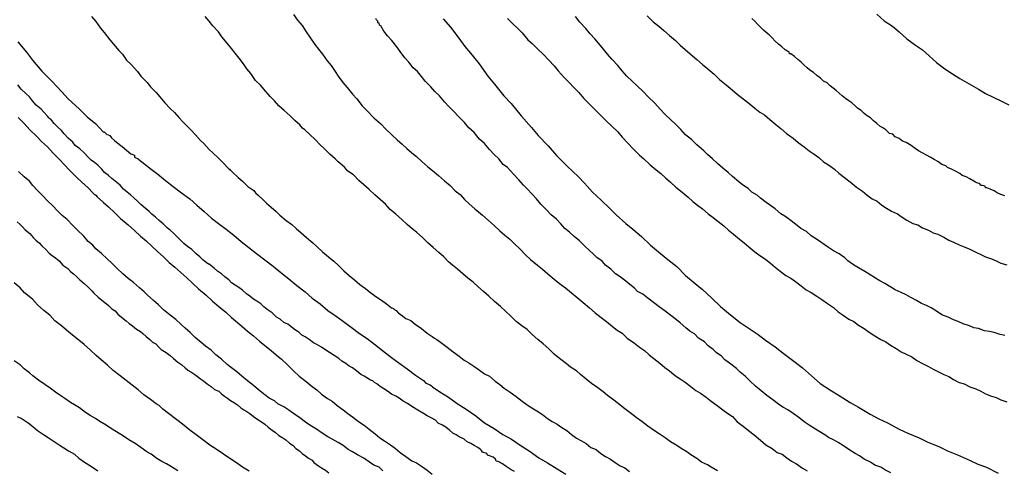
# Model space of a CAD drawing. Extents: x 180746 to 183159, y 1652106 to 1654884.
# Drawn here: x 183001 to 183044, y 1653654 to 1653674 of the extents above; entities that cross this region are included whole.
import ezdxf

# ---------------------------------------------------------------- set-up
doc = ezdxf.new("R2010")
doc.units = 0
doc.header["$MEASUREMENT"] = 0
for name, color, linetype in [('IMAGEM', 7, 'CONTINUOUS'), ('V-CURVA_DE_NIVEL', 4, 'CONTINUOUS'), ('V-CURVA_MESTRA', 1, 'CONTINUOUS')]:
    doc.layers.add(name, color=color, linetype=linetype)
picture_1 = doc.add_image_def('image1.jpg', size_in_pixel=(4019, 4627))

msp = doc.modelspace()

# ---------------------------------------------------------------- linework, layer by layer
at = {"layer": 'V-CURVA_DE_NIVEL'}
for points in [[(183003.74, 1653673.98), (183003.93, 1653673.75), (183004.14, 1653673.47), (183004.29, 1653673.28), (183004.54, 1653672.96), (183004.71, 1653672.77), (183004.94, 1653672.49), (183005.1, 1653672.32), (183005.28, 1653672.07), (183005.48, 1653671.88), (183005.75, 1653671.56), (183005.9, 1653671.37), (183006.18, 1653671.09), (183006.33, 1653670.9), (183006.58, 1653670.65), (183006.81, 1653670.37), (183006.96, 1653670.2), (183007.19, 1653669.95), (183007.37, 1653669.77), (183007.56, 1653669.56), (183007.75, 1653669.35), (183007.9, 1653669.2), (183008.13, 1653668.97), (183008.3, 1653668.8), (183008.51, 1653668.55), (183008.66, 1653668.41), (183008.89, 1653668.16), (183009.06, 1653668.01), (183009.3, 1653667.78), (183009.51, 1653667.57), (183009.74, 1653667.32), (183009.79, 1653667.29), (183009.81, 1653667.25), (183009.85, 1653667.23), (183009.91, 1653667.16), (183010.17, 1653666.93), (183010.36, 1653666.76), (183010.59, 1653666.53), (183010.85, 1653666.36), (183010.93, 1653666.25), (183011.04, 1653666.16), (183011.25, 1653665.96), (183011.4, 1653665.8), (183011.61, 1653665.63), (183011.83, 1653665.44), (183011.83, 1653665.44), (183011.99, 1653665.28), (183012.27, 1653665.04), (183012.51, 1653664.87), (183012.7, 1653664.7), (183012.93, 1653664.51), (183013.16, 1653664.3), (183013.44, 1653664.06), (183013.63, 1653663.89), (183013.86, 1653663.68), (183014.12, 1653663.45), (183014.35, 1653663.26), (183014.56, 1653663.07), (183014.8, 1653662.84), (183015.03, 1653662.64), (183015.26, 1653662.45), (183015.5, 1653662.24), (183015.75, 1653662.07), (183015.98, 1653661.88), (183016.24, 1653661.69), (183016.45, 1653661.56), (183016.67, 1653661.39), (183016.88, 1653661.22), (183016.9, 1653661.22), (183016.98, 1653661.18), (183017.03, 1653661.13), (183017.09, 1653661.11), (183017.19, 1653660.99), (183017.3, 1653660.92), (183017.51, 1653660.75), (183017.73, 1653660.67), (183017.92, 1653660.5), (183018.19, 1653660.31), (183018.45, 1653660.12), (183018.66, 1653659.97), (183018.77, 1653659.9), (183018.87, 1653659.84), (183019.09, 1653659.67), (183019.32, 1653659.5), (183019.59, 1653659.29), (183019.85, 1653659.1), (183020.06, 1653658.93), (183020.27, 1653658.82), (183020.49, 1653658.67), (183020.74, 1653658.5), (183020.95, 1653658.33), (183021.17, 1653658.23), (183021.42, 1653658.01), (183021.63, 1653657.87), (183021.82, 1653657.7), (183022.08, 1653657.53), (183022.35, 1653657.34), (183022.61, 1653657.14), (183022.82, 1653656.97), (183023.03, 1653656.85), (183023.25, 1653656.72), (183023.5, 1653656.55), (183023.71, 1653656.38), (183023.92, 1653656.25), (183024.14, 1653656.13), (183024.35, 1653655.98), (183024.56, 1653655.85), (183024.77, 1653655.68), (183024.99, 1653655.51), (183025.2, 1653655.4), (183025.41, 1653655.28), (183025.62, 1653655.11), (183025.84, 1653655.02), (183026.05, 1653654.85), (183026.26, 1653654.72), (183026.47, 1653654.6), (183026.68, 1653654.45), (183026.9, 1653654.3), (183027.11, 1653654.22), (183027.3, 1653654.05)], [(183031.16, 1653654.09), (183030.89, 1653654.24), (183030.73, 1653654.35), (183030.46, 1653654.47), (183030.25, 1653654.62), (183030, 1653654.79), (183029.82, 1653654.92), (183029.57, 1653655.06), (183029.38, 1653655.19), (183029.1, 1653655.36), (183028.87, 1653655.53), (183028.61, 1653655.7), (183028.36, 1653655.87), (183028.11, 1653656.04), (183027.85, 1653656.25), (183027.6, 1653656.42), (183027.34, 1653656.62), (183027.04, 1653656.85), (183026.81, 1653657.04), (183026.56, 1653657.23), (183026.34, 1653657.38), (183026.15, 1653657.55), (183025.92, 1653657.72), (183025.64, 1653657.91), (183025.41, 1653658.1), (183025.16, 1653658.31), (183024.98, 1653658.46), (183024.73, 1653658.63), (183024.54, 1653658.78), (183024.24, 1653659.01), (183024.01, 1653659.2), (183023.78, 1653659.42), (183023.52, 1653659.65), (183023.29, 1653659.84), (183023.05, 1653660.05), (183022.82, 1653660.27), (183022.59, 1653660.43), (183022.35, 1653660.63), (183022.12, 1653660.84), (183022.12, 1653660.84), (183021.88, 1653661.07), (183021.65, 1653661.28), (183021.4, 1653661.5), (183021.14, 1653661.73), (183020.91, 1653661.94), (183020.66, 1653662.15), (183020.46, 1653662.35), (183020.23, 1653662.52), (183020, 1653662.71), (183019.78, 1653662.92), (183019.55, 1653663.09), (183019.38, 1653663.24), (183019.17, 1653663.45), (183018.96, 1653663.64), (183018.7, 1653663.87), (183018.47, 1653664.06), (183018.25, 1653664.28), (183017.98, 1653664.53), (183017.79, 1653664.68), (183017.57, 1653664.87), (183017.32, 1653665.11), (183017.07, 1653665.32), (183016.83, 1653665.53), (183016.62, 1653665.76), (183016.39, 1653665.97), (183016.15, 1653666.17), (183015.9, 1653666.4), (183015.67, 1653666.61), (183015.45, 1653666.8), (183015.22, 1653667.04), (183014.97, 1653667.21), (183014.82, 1653667.38), (183014.54, 1653667.61), (183014.41, 1653667.74), (183014.18, 1653667.95), (183013.94, 1653668.18), (183013.74, 1653668.37), (183013.56, 1653668.57), (183013.29, 1653668.82), (183013.08, 1653669.01), (183012.99, 1653669.09), (183012.93, 1653669.16), (183012.86, 1653669.23), (183012.65, 1653669.42), (183012.44, 1653669.63), (183012.18, 1653669.86), (183011.95, 1653670.07), (183011.76, 1653670.28), (183011.57, 1653670.47), (183011.38, 1653670.69), (183011.14, 1653670.97), (183010.93, 1653671.18), (183010.72, 1653671.48), (183010.55, 1653671.69), (183010.4, 1653671.9), (183010.21, 1653672.15), (183010.04, 1653672.37), (183009.87, 1653672.58), (183009.68, 1653672.81), (183009.45, 1653673.09), (183009.3, 1653673.3), (183009.06, 1653673.56), (183008.89, 1653673.77), (183008.72, 1653673.98)], [(183012.59, 1653674.06), (183012.76, 1653673.81), (183012.97, 1653673.58), (183013.14, 1653673.3), (183013.31, 1653673.07), (183013.52, 1653672.75), (183013.69, 1653672.54), (183013.86, 1653672.32), (183014.07, 1653672.03), (183014.24, 1653671.83), (183014.41, 1653671.56), (183014.54, 1653671.37), (183014.75, 1653671.09), (183014.94, 1653670.86), (183015.18, 1653670.58), (183015.37, 1653670.37), (183015.6, 1653670.07), (183015.81, 1653669.84), (183016.11, 1653669.54), (183016.41, 1653669.27), (183016.64, 1653669.05), (183016.9, 1653668.8), (183017.13, 1653668.57), (183017.35, 1653668.39), (183017.56, 1653668.2), (183017.77, 1653668.01), (183017.98, 1653667.84), (183018.21, 1653667.63), (183018.47, 1653667.4), (183018.68, 1653667.23), (183018.94, 1653667.02), (183019.21, 1653666.78), (183019.45, 1653666.57), (183019.67, 1653666.34), (183019.89, 1653666.19), (183020.08, 1653665.97), (183020.29, 1653665.78), (183020.53, 1653665.55), (183020.87, 1653665.28), (183021.12, 1653665.06), (183021.12, 1653665.06), (183021.38, 1653664.83), (183021.63, 1653664.59), (183021.84, 1653664.4), (183022.06, 1653664.23), (183022.27, 1653664.02), (183022.52, 1653663.79), (183022.75, 1653663.54), (183022.97, 1653663.34), (183023.28, 1653663.09), (183023.5, 1653662.92), (183023.73, 1653662.71), (183024.01, 1653662.47), (183024.24, 1653662.28), (183024.5, 1653662.09), (183024.77, 1653661.88), (183025.01, 1653661.67), (183025.28, 1653661.45), (183025.56, 1653661.22), (183025.81, 1653661.01), (183026.06, 1653660.8), (183026.3, 1653660.63), (183026.56, 1653660.41), (183026.77, 1653660.24), (183026.98, 1653660.12), (183027.21, 1653659.9), (183027.53, 1653659.67), (183027.75, 1653659.5), (183027.96, 1653659.35), (183028.17, 1653659.16), (183028.38, 1653659.01), (183028.64, 1653658.8), (183028.85, 1653658.61), (183029.06, 1653658.46), (183029.32, 1653658.25), (183029.53, 1653658.12), (183029.74, 1653657.97), (183030, 1653657.78), (183030.21, 1653657.61), (183030.42, 1653657.48), (183030.67, 1653657.31), (183030.89, 1653657.14), (183031.14, 1653656.95), (183031.4, 1653656.76), (183031.61, 1653656.59), (183031.82, 1653656.47), (183032.03, 1653656.23), (183032.29, 1653656.04), (183032.52, 1653655.85), (183032.77, 1653655.66), (183033.05, 1653655.43), (183033.28, 1653655.23), (183033.56, 1653655.06), (183033.77, 1653654.89), (183033.99, 1653654.81), (183034.2, 1653654.66), (183034.41, 1653654.51), (183034.62, 1653654.39), (183034.88, 1653654.2), (183035.09, 1653654.09)], [(183043.75, 1653660.01), (183043.54, 1653660.05), (183043.28, 1653660.14), (183043.07, 1653660.18), (183043.07, 1653660.18), (183042.86, 1653660.22), (183042.6, 1653660.31), (183042.39, 1653660.35), (183042.2, 1653660.44), (183041.92, 1653660.52), (183041.71, 1653660.63), (183041.5, 1653660.69), (183041.26, 1653660.82), (183040.99, 1653660.92), (183040.8, 1653661.05), (183040.52, 1653661.22), (183040.31, 1653661.33), (183040.1, 1653661.41), (183039.88, 1653661.54), (183039.63, 1653661.67), (183039.42, 1653661.79), (183039.2, 1653661.9), (183038.95, 1653662.01), (183038.76, 1653662.13), (183038.49, 1653662.28), (183038.27, 1653662.41), (183038.08, 1653662.52), (183037.81, 1653662.69), (183037.61, 1653662.81), (183037.34, 1653662.98), (183037.12, 1653663.11), (183036.87, 1653663.28), (183036.74, 1653663.41), (183036.49, 1653663.58), (183036.24, 1653663.72), (183036.02, 1653663.87), (183035.83, 1653664), (183035.58, 1653664.17), (183035.26, 1653664.38), (183035.06, 1653664.56), (183034.81, 1653664.7), (183034.58, 1653664.89), (183034.33, 1653665.08), (183034.11, 1653665.23), (183033.94, 1653665.34), (183033.69, 1653665.55), (183033.48, 1653665.7), (183033.3, 1653665.83), (183033.05, 1653666.02), (183032.9, 1653666.15), (183032.67, 1653666.29), (183032.5, 1653666.44), (183032.25, 1653666.61), (183032.09, 1653666.74), (183031.82, 1653666.97), (183031.63, 1653667.15), (183031.39, 1653667.34), (183031.16, 1653667.54), (183030.95, 1653667.74), (183030.72, 1653667.93), (183030.56, 1653668.1), (183030.25, 1653668.35), (183030.02, 1653668.59), (183029.76, 1653668.8), (183029.55, 1653669.03), (183029.34, 1653669.24), (183029.1, 1653669.46), (183028.87, 1653669.69), (183028.65, 1653669.92), (183028.42, 1653670.18), (183028.12, 1653670.46), (183027.91, 1653670.69), (183027.64, 1653670.94), (183027.43, 1653671.15), (183027.19, 1653671.37), (183026.98, 1653671.6), (183026.79, 1653671.83), (183026.53, 1653672.11), (183026.34, 1653672.32), (183026.17, 1653672.54), (183025.96, 1653672.79), (183025.79, 1653673), (183025.58, 1653673.22), (183025.39, 1653673.45), (183025.13, 1653673.73), (183024.94, 1653673.98)], [(183028.08, 1653674), (183028.34, 1653673.74), (183028.59, 1653673.55), (183028.81, 1653673.36), (183029.06, 1653673.15), (183029.32, 1653672.92), (183029.53, 1653672.72), (183029.74, 1653672.53), (183029.97, 1653672.34), (183030.25, 1653672.09), (183030.5, 1653671.87), (183030.74, 1653671.68), (183031.01, 1653671.45), (183031.25, 1653671.22), (183031.54, 1653670.98), (183031.8, 1653670.77), (183032.03, 1653670.58), (183032.29, 1653670.37), (183032.54, 1653670.18), (183032.54, 1653670.18), (183032.8, 1653669.96), (183033.01, 1653669.79), (183033.22, 1653669.67), (183033.45, 1653669.46), (183033.71, 1653669.25), (183033.94, 1653669.07), (183034.18, 1653668.86), (183034.47, 1653668.65), (183034.7, 1653668.46), (183034.96, 1653668.27), (183035.17, 1653668.1), (183035.39, 1653667.95), (183035.6, 1653667.8), (183035.81, 1653667.61), (183036.02, 1653667.48), (183036.28, 1653667.29), (183036.47, 1653667.12), (183036.72, 1653666.93), (183036.98, 1653666.74), (183037.25, 1653666.51), (183037.51, 1653666.33), (183037.72, 1653666.16), (183037.93, 1653666), (183038.15, 1653665.89), (183038.36, 1653665.72), (183038.57, 1653665.59), (183038.78, 1653665.46), (183039.04, 1653665.34), (183039.25, 1653665.19), (183039.46, 1653665.06), (183039.72, 1653664.91), (183039.93, 1653664.85), (183040.14, 1653664.72), (183040.4, 1653664.62), (183040.61, 1653664.51), (183040.82, 1653664.45), (183041.08, 1653664.32), (183041.29, 1653664.19), (183041.5, 1653664.09), (183041.75, 1653663.98), (183041.97, 1653663.89), (183042.22, 1653663.79), (183042.48, 1653663.66), (183042.69, 1653663.55), (183042.9, 1653663.45), (183043.16, 1653663.36), (183043.37, 1653663.28), (183043.58, 1653663.17), (183043.83, 1653663.11)], [(183038.76, 1653654), (183038.49, 1653654.13), (183038.31, 1653654.24), (183038.06, 1653654.34), (183037.87, 1653654.47), (183037.59, 1653654.6), (183037.38, 1653654.75), (183037.19, 1653654.85), (183036.91, 1653655.02), (183036.72, 1653655.15), (183036.45, 1653655.32), (183036.24, 1653655.45), (183036.02, 1653655.55), (183035.87, 1653655.66), (183035.64, 1653655.79), (183035.45, 1653655.91), (183035.17, 1653656.08), (183034.96, 1653656.23), (183034.73, 1653656.42), (183034.47, 1653656.59), (183034.24, 1653656.76), (183034.03, 1653656.87), (183033.84, 1653657), (183033.58, 1653657.19), (183033.33, 1653657.38), (183033.07, 1653657.59), (183032.82, 1653657.8), (183032.58, 1653658.02), (183032.37, 1653658.23), (183032.16, 1653658.4), (183031.99, 1653658.57), (183031.69, 1653658.8), (183031.48, 1653658.95), (183031.33, 1653659.1), (183031.1, 1653659.27), (183030.97, 1653659.4), (183030.76, 1653659.56), (183030.59, 1653659.74), (183030.33, 1653659.9), (183030.16, 1653660.08), (183029.95, 1653660.2), (183029.78, 1653660.35), (183029.53, 1653660.56), (183029.36, 1653660.69), (183029.12, 1653660.88), (183028.87, 1653661.07), (183028.61, 1653661.26), (183028.36, 1653661.45), (183028.11, 1653661.64), (183027.89, 1653661.82), (183027.66, 1653661.94), (183027.51, 1653662.09), (183027.32, 1653662.24), (183027.15, 1653662.39), (183026.9, 1653662.58), (183026.7, 1653662.71), (183026.49, 1653662.92), (183026.26, 1653663.09), (183026.11, 1653663.26), (183025.88, 1653663.43), (183025.75, 1653663.56), (183025.54, 1653663.74), (183025.54, 1653663.74), (183025.35, 1653663.92), (183025.11, 1653664.15), (183024.88, 1653664.34), (183024.68, 1653664.53), (183024.48, 1653664.7), (183024.3, 1653664.9), (183024.11, 1653665.11), (183023.88, 1653665.3), (183023.65, 1653665.53), (183023.43, 1653665.76), (183023.24, 1653666), (183023.03, 1653666.21), (183022.84, 1653666.42), (183022.67, 1653666.59), (183022.46, 1653666.83), (183022.22, 1653667.08), (183021.97, 1653667.36), (183021.78, 1653667.5), (183021.59, 1653667.74), (183021.38, 1653667.93), (183021.18, 1653668.16), (183020.95, 1653668.42), (183020.74, 1653668.61), (183020.5, 1653668.89), (183020.27, 1653669.1), (183020.08, 1653669.33), (183019.8, 1653669.61), (183019.63, 1653669.8), (183019.4, 1653670.03), (183019.21, 1653670.24), (183018.98, 1653670.5), (183018.78, 1653670.69), (183018.6, 1653670.9), (183018.36, 1653671.14), (183018.19, 1653671.35), (183018.02, 1653671.56), (183017.83, 1653671.73), (183017.64, 1653671.98), (183017.47, 1653672.17), (183017.26, 1653672.45), (183017.11, 1653672.64), (183016.9, 1653672.92), (183016.7, 1653673.13), (183016.54, 1653673.34), (183016.41, 1653673.56), (183016.36, 1653673.6), (183016.34, 1653673.68), (183016.28, 1653673.7), (183016.28, 1653673.77), (183016.22, 1653673.83), (183016.2, 1653673.89)], [(183021.97, 1653673.89), (183022.16, 1653673.7), (183022.43, 1653673.43), (183022.61, 1653673.26), (183022.86, 1653672.96), (183023.05, 1653672.79), (183023.29, 1653672.54), (183023.52, 1653672.32), (183023.78, 1653672.07), (183024, 1653671.81), (183024.18, 1653671.6), (183024.45, 1653671.31), (183024.64, 1653671.11), (183024.9, 1653670.84), (183025.09, 1653670.65), (183025.3, 1653670.39), (183025.6, 1653670.09), (183025.87, 1653669.82), (183026.07, 1653669.63), (183026.3, 1653669.39), (183026.53, 1653669.18), (183026.79, 1653668.93), (183026.98, 1653668.69), (183027.25, 1653668.42), (183027.45, 1653668.2), (183027.74, 1653667.91), (183027.94, 1653667.74), (183028.21, 1653667.48), (183028.47, 1653667.27), (183028.68, 1653667.1), (183028.89, 1653666.91), (183029.1, 1653666.72), (183029.34, 1653666.51), (183029.61, 1653666.29), (183029.87, 1653666.06), (183030.08, 1653665.87), (183030.29, 1653665.72), (183030.5, 1653665.55), (183030.76, 1653665.34), (183030.97, 1653665.17), (183031.18, 1653665.02), (183031.44, 1653664.81), (183031.44, 1653664.81), (183031.65, 1653664.62), (183031.86, 1653664.45), (183032.12, 1653664.23), (183032.33, 1653664.06), (183032.54, 1653663.89), (183032.8, 1653663.68), (183033.01, 1653663.51), (183033.22, 1653663.38), (183033.48, 1653663.17), (183033.69, 1653663), (183033.9, 1653662.83), (183034.16, 1653662.64), (183034.37, 1653662.52), (183034.58, 1653662.37), (183034.83, 1653662.18), (183035.05, 1653662.01), (183035.26, 1653661.9), (183035.51, 1653661.73), (183035.73, 1653661.58), (183035.98, 1653661.41), (183036.24, 1653661.24), (183036.45, 1653661.05), (183036.66, 1653660.9), (183036.91, 1653660.73), (183037.13, 1653660.63), (183037.34, 1653660.46), (183037.59, 1653660.31), (183037.81, 1653660.16), (183038.06, 1653659.99), (183038.32, 1653659.84), (183038.53, 1653659.73), (183038.74, 1653659.59), (183038.99, 1653659.44), (183039.21, 1653659.29), (183039.42, 1653659.2), (183039.67, 1653659.08), (183039.89, 1653658.91), (183040.14, 1653658.78), (183040.4, 1653658.65), (183040.61, 1653658.53), (183040.82, 1653658.44), (183041.08, 1653658.31), (183041.29, 1653658.21), (183041.5, 1653658.08), (183041.75, 1653657.95), (183041.97, 1653657.89), (183042.22, 1653657.76), (183042.48, 1653657.68), (183042.69, 1653657.57), (183042.9, 1653657.46), (183043.16, 1653657.36), (183043.37, 1653657.29), (183043.58, 1653657.19), (183043.83, 1653657.1)], [(183043.75, 1653666.12), (183043.58, 1653666.19), (183043.41, 1653666.25), (183043.28, 1653666.34), (183043.11, 1653666.42), (183042.96, 1653666.48), (183042.9, 1653666.48), (183042.88, 1653666.55), (183042.77, 1653666.57), (183042.71, 1653666.57), (183042.64, 1653666.66), (183042.56, 1653666.68), (183042.52, 1653666.7), (183042.47, 1653666.72), (183042.39, 1653666.76), (183042.22, 1653666.87), (183042.05, 1653666.95), (183041.88, 1653667.02), (183041.77, 1653667.1), (183041.58, 1653667.21), (183041.41, 1653667.29), (183041.24, 1653667.36), (183041.16, 1653667.44), (183040.99, 1653667.5), (183040.82, 1653667.63), (183040.65, 1653667.71), (183040.5, 1653667.8), (183040.31, 1653667.91), (183040.16, 1653667.99), (183039.97, 1653668.1), (183039.82, 1653668.2), (183039.65, 1653668.33), (183039.42, 1653668.46), (183039.27, 1653668.52), (183039.12, 1653668.63), (183038.95, 1653668.71), (183038.84, 1653668.82), (183038.7, 1653668.86), (183038.53, 1653669.01), (183038.4, 1653669.1), (183038.27, 1653669.18), (183038.27, 1653669.18), (183038.14, 1653669.29), (183038, 1653669.41), (183037.87, 1653669.54), (183037.72, 1653669.63), (183037.59, 1653669.73), (183037.46, 1653669.86), (183037.3, 1653669.96), (183037.19, 1653670.07), (183037.04, 1653670.2), (183036.91, 1653670.28), (183036.77, 1653670.39), (183036.62, 1653670.5), (183036.49, 1653670.62), (183036.36, 1653670.73), (183036.23, 1653670.84), (183036.09, 1653670.94), (183035.96, 1653671.07), (183035.81, 1653671.15), (183035.68, 1653671.28), (183035.51, 1653671.39), (183035.36, 1653671.52), (183035.21, 1653671.62), (183035.09, 1653671.73), (183034.96, 1653671.85), (183034.83, 1653671.98), (183034.68, 1653672.09), (183034.54, 1653672.22), (183034.37, 1653672.34), (183034.32, 1653672.34), (183034.3, 1653672.43), (183034.24, 1653672.45), (183034.2, 1653672.47), (183034.13, 1653672.51), (183034.11, 1653672.53), (183033.98, 1653672.64), (183033.84, 1653672.77), (183033.69, 1653672.9), (183033.56, 1653673.04), (183033.43, 1653673.17), (183033.3, 1653673.28), (183033.18, 1653673.38), (183033.05, 1653673.51), (183032.92, 1653673.64), (183032.79, 1653673.77), (183032.67, 1653673.89)], [(183022.27, 1653654.05), (183022.12, 1653654.13), (183021.91, 1653654.28), (183021.74, 1653654.39), (183021.65, 1653654.43), (183021.61, 1653654.47), (183021.55, 1653654.49), (183021.46, 1653654.51), (183021.44, 1653654.6), (183021.33, 1653654.68), (183021.17, 1653654.75), (183021.08, 1653654.77), (183021.06, 1653654.85), (183021.06, 1653654.85), (183020.87, 1653654.91), (183020.83, 1653654.98), (183020.78, 1653655.02), (183020.66, 1653655.11), (183020.51, 1653655.19), (183020.36, 1653655.28), (183020.19, 1653655.36), (183020.06, 1653655.47), (183019.85, 1653655.57), (183019.72, 1653655.66), (183019.57, 1653655.74), (183019.42, 1653655.87), (183019.26, 1653656), (183019.11, 1653656.08), (183018.92, 1653656.17), (183018.81, 1653656.3), (183018.62, 1653656.4), (183018.45, 1653656.49), (183018.28, 1653656.59), (183018.11, 1653656.7), (183017.96, 1653656.78), (183017.73, 1653656.93), (183017.58, 1653657.04), (183017.39, 1653657.14), (183017.22, 1653657.27), (183017.07, 1653657.36), (183016.88, 1653657.44), (183016.75, 1653657.55), (183016.54, 1653657.67), (183016.39, 1653657.78), (183016.24, 1653657.89), (183016.13, 1653657.95), (183016.09, 1653658), (183016.07, 1653658.02), (183016.01, 1653658.04), (183015.96, 1653658.06), (183015.92, 1653658.08), (183015.69, 1653658.23), (183015.54, 1653658.31), (183015.35, 1653658.46), (183015.18, 1653658.59), (183015.03, 1653658.67), (183014.88, 1653658.78), (183014.71, 1653658.88), (183014.58, 1653659.01), (183014.37, 1653659.14), (183014.16, 1653659.27), (183014.01, 1653659.37), (183013.82, 1653659.5), (183013.61, 1653659.61), (183013.46, 1653659.69), (183013.27, 1653659.84), (183013.1, 1653659.95), (183012.95, 1653660.03), (183012.82, 1653660.16), (183012.68, 1653660.24), (183012.55, 1653660.35), (183012.34, 1653660.5), (183012.17, 1653660.58), (183012, 1653660.73), (183011.85, 1653660.82), (183011.65, 1653661.01), (183011.44, 1653661.15), (183011.29, 1653661.26), (183011.16, 1653661.39), (183010.98, 1653661.52), (183010.83, 1653661.6), (183010.68, 1653661.73), (183010.53, 1653661.83), (183010.36, 1653661.99), (183010.19, 1653662.11), (183010.04, 1653662.22), (183009.87, 1653662.32), (183009.76, 1653662.45), (183009.58, 1653662.58), (183009.43, 1653662.71), (183009.26, 1653662.83), (183009.11, 1653662.96), (183008.9, 1653663.13), (183008.87, 1653663.13), (183008.77, 1653663.21), (183008.62, 1653663.32), (183008.49, 1653663.45), (183008.32, 1653663.58), (183008.13, 1653663.77), (183007.94, 1653663.91), (183007.79, 1653664.04), (183007.66, 1653664.17), (183007.51, 1653664.32), (183007.33, 1653664.49), (183007.2, 1653664.6), (183007.05, 1653664.72), (183006.88, 1653664.9), (183006.71, 1653665.04), (183006.54, 1653665.19), (183006.39, 1653665.32), (183006.26, 1653665.44), (183006.09, 1653665.59), (183005.9, 1653665.74), (183005.75, 1653665.89), (183005.75, 1653665.89), (183005.61, 1653666.02), (183005.45, 1653666.17), (183005.31, 1653666.29), (183005.14, 1653666.42), (183004.99, 1653666.59), (183004.78, 1653666.76), (183004.63, 1653666.89), (183004.48, 1653667.02), (183004.31, 1653667.14), (183004.2, 1653667.29), (183004.02, 1653667.46), (183003.87, 1653667.59), (183003.72, 1653667.69), (183003.59, 1653667.82), (183003.42, 1653668.01), (183003.23, 1653668.18), (183003.03, 1653668.33), (183002.93, 1653668.48), (183002.72, 1653668.65), (183002.55, 1653668.84), (183002.42, 1653668.99), (183002.25, 1653669.14), (183002.11, 1653669.29), (183002, 1653669.42), (183001.96, 1653669.48), (183001.91, 1653669.5), (183001.87, 1653669.54), (183001.81, 1653669.61), (183001.66, 1653669.78), (183001.53, 1653669.92), (183001.32, 1653670.09), (183001.15, 1653670.29), (183001.02, 1653670.46), (183000.87, 1653670.6), (183000.66, 1653670.79), (183000.51, 1653670.99)], [(183000.53, 1653669.56), (183000.79, 1653669.29), (183001.04, 1653669.01), (183001.34, 1653668.72), (183001.55, 1653668.5), (183001.81, 1653668.27), (183002.06, 1653667.99), (183002.36, 1653667.7), (183002.55, 1653667.5), (183002.78, 1653667.25), (183003.1, 1653666.93), (183003.31, 1653666.74), (183003.59, 1653666.47), (183003.8, 1653666.25), (183003.85, 1653666.21), (183003.93, 1653666.15), (183003.99, 1653666.08), (183004.27, 1653665.83), (183004.48, 1653665.64), (183004.76, 1653665.38), (183005.01, 1653665.13), (183005.35, 1653664.85), (183005.63, 1653664.6), (183005.88, 1653664.36), (183006.14, 1653664.15), (183006.39, 1653663.92), (183006.65, 1653663.68), (183006.9, 1653663.45), (183007.15, 1653663.21), (183007.39, 1653663), (183007.66, 1653662.77), (183007.92, 1653662.54), (183008.17, 1653662.3), (183008.43, 1653662.05), (183008.77, 1653661.77), (183008.77, 1653661.77), (183009.04, 1653661.52), (183009.32, 1653661.28), (183009.62, 1653661.03), (183009.87, 1653660.8), (183010.13, 1653660.58), (183010.34, 1653660.41), (183010.57, 1653660.2), (183010.83, 1653659.99), (183011.1, 1653659.76), (183011.4, 1653659.52), (183011.61, 1653659.35), (183011.83, 1653659.16), (183012.06, 1653658.97), (183012.33, 1653658.72), (183012.59, 1653658.46), (183012.84, 1653658.23), (183013.14, 1653657.99), (183013.4, 1653657.78), (183013.61, 1653657.63), (183013.82, 1653657.44), (183014.08, 1653657.25), (183014.29, 1653657.14), (183014.5, 1653656.95), (183014.76, 1653656.76), (183014.97, 1653656.59), (183015.18, 1653656.45), (183015.43, 1653656.25), (183015.69, 1653656.08), (183015.9, 1653655.91), (183016.16, 1653655.7), (183016.37, 1653655.53), (183016.58, 1653655.4), (183016.84, 1653655.23), (183017.05, 1653655.06), (183017.26, 1653654.89), (183017.51, 1653654.72), (183017.77, 1653654.53), (183017.98, 1653654.43), (183018.24, 1653654.26), (183018.45, 1653654.11), (183018.66, 1653653.94)], [(183016.5, 1653654.09), (183016.34, 1653654.24), (183016.11, 1653654.34), (183015.92, 1653654.47), (183015.67, 1653654.64), (183015.39, 1653654.79), (183015.18, 1653654.92), (183014.99, 1653655.02), (183014.76, 1653655.19), (183014.54, 1653655.32), (183014.29, 1653655.47), (183014.1, 1653655.57), (183013.84, 1653655.74), (183013.59, 1653655.91), (183013.31, 1653656.08), (183013.12, 1653656.21), (183012.87, 1653656.4), (183012.59, 1653656.59), (183012.38, 1653656.74), (183012.16, 1653656.89), (183011.91, 1653657.02), (183011.76, 1653657.15), (183011.53, 1653657.27), (183011.34, 1653657.42), (183011.06, 1653657.63), (183010.83, 1653657.82), (183010.57, 1653658.02), (183010.32, 1653658.23), (183010.1, 1653658.42), (183009.87, 1653658.59), (183009.68, 1653658.74), (183009.43, 1653658.97), (183009.19, 1653659.16), (183008.98, 1653659.37), (183008.73, 1653659.54), (183008.54, 1653659.71), (183008.28, 1653659.93), (183008.07, 1653660.14), (183007.84, 1653660.33), (183007.66, 1653660.5), (183007.43, 1653660.71), (183007.18, 1653660.9), (183006.9, 1653661.14), (183006.67, 1653661.35), (183006.45, 1653661.54), (183006.18, 1653661.79), (183006.05, 1653661.92), (183005.84, 1653662.09), (183005.58, 1653662.33), (183005.35, 1653662.51), (183005.12, 1653662.71), (183004.86, 1653662.94), (183004.63, 1653663.17), (183004.42, 1653663.36), (183004.18, 1653663.6), (183003.93, 1653663.81), (183003.8, 1653663.96), (183003.59, 1653664.13), (183003.4, 1653664.36), (183003.12, 1653664.64), (183002.93, 1653664.83), (183002.67, 1653665.09), (183002.46, 1653665.27), (183002.25, 1653665.47), (183002.04, 1653665.68), (183001.81, 1653665.91), (183001.61, 1653666.12), (183001.38, 1653666.36), (183001.17, 1653666.57), (183001.02, 1653666.76), (183000.79, 1653666.95), (183000.55, 1653667.19)], [(183000.49, 1653664.98), (183000.62, 1653664.87), (183000.72, 1653664.77), (183000.83, 1653664.64), (183001.04, 1653664.47), (183001.19, 1653664.3), (183001.3, 1653664.19), (183001.46, 1653664.05), (183001.57, 1653663.94), (183001.72, 1653663.79), (183001.89, 1653663.62), (183002.02, 1653663.51), (183002.17, 1653663.41), (183002.32, 1653663.28), (183002.48, 1653663.09), (183002.7, 1653662.94), (183002.82, 1653662.81), (183002.95, 1653662.71), (183003.08, 1653662.6), (183003.23, 1653662.45), (183003.42, 1653662.28), (183003.57, 1653662.16), (183003.76, 1653661.97), (183003.84, 1653661.86), (183004.03, 1653661.69), (183004.19, 1653661.56), (183004.33, 1653661.45), (183004.48, 1653661.33), (183004.63, 1653661.18), (183004.78, 1653661.09), (183004.9, 1653660.95), (183005.05, 1653660.82), (183005.26, 1653660.65), (183005.39, 1653660.54), (183005.54, 1653660.44), (183005.71, 1653660.29), (183005.88, 1653660.18), (183005.99, 1653660.1), (183006.14, 1653659.97), (183006.29, 1653659.84), (183006.41, 1653659.72), (183006.56, 1653659.65), (183006.67, 1653659.52), (183006.79, 1653659.4), (183007.01, 1653659.27), (183007.18, 1653659.14), (183007.34, 1653659.01), (183007.52, 1653658.84), (183007.7, 1653658.72), (183007.84, 1653658.59), (183007.96, 1653658.5), (183008.09, 1653658.42), (183008.26, 1653658.31), (183008.39, 1653658.21), (183008.51, 1653658.12), (183008.64, 1653658.02), (183008.81, 1653657.89), (183008.98, 1653657.78), (183009.13, 1653657.65), (183009.32, 1653657.57), (183009.43, 1653657.46), (183009.57, 1653657.36), (183009.7, 1653657.27), (183009.83, 1653657.17), (183009.83, 1653657.17), (183010, 1653657.06), (183010.13, 1653656.97), (183010.28, 1653656.85), (183010.42, 1653656.76), (183010.55, 1653656.68), (183010.68, 1653656.59), (183010.83, 1653656.47), (183011.02, 1653656.34), (183011.19, 1653656.23), (183011.34, 1653656.13), (183011.48, 1653656), (183011.66, 1653655.87), (183011.8, 1653655.77), (183011.95, 1653655.64), (183012.12, 1653655.53), (183012.25, 1653655.45), (183012.42, 1653655.3), (183012.57, 1653655.19), (183012.69, 1653655.07), (183012.85, 1653654.96), (183012.97, 1653654.85), (183013.12, 1653654.74), (183013.24, 1653654.64), (183013.4, 1653654.55), (183013.48, 1653654.45), (183013.69, 1653654.3), (183013.82, 1653654.22), (183013.99, 1653654.11), (183014.14, 1653654)], [(183007.52, 1653654.09), (183007.24, 1653654.26), (183007.03, 1653654.39), (183006.82, 1653654.49), (183006.6, 1653654.62), (183006.35, 1653654.81), (183006.16, 1653654.92), (183005.9, 1653655.11), (183005.65, 1653655.28), (183005.37, 1653655.45), (183005.14, 1653655.6), (183004.84, 1653655.79), (183004.57, 1653655.96), (183004.38, 1653656.08), (183004.1, 1653656.25), (183003.91, 1653656.38), (183003.68, 1653656.51), (183003.48, 1653656.64), (183003.21, 1653656.85), (183003, 1653656.97), (183002.82, 1653657.08), (183002.57, 1653657.25), (183002.36, 1653657.4), (183002.17, 1653657.53), (183001.93, 1653657.7), (183001.7, 1653657.87), (183001.42, 1653658.06), (183001.17, 1653658.25), (183001.02, 1653658.38), (183000.79, 1653658.55), (183000.62, 1653658.72), (183000.36, 1653658.9)], [(183000.49, 1653656.47), (183000.7, 1653656.36), (183000.96, 1653656.19), (183001.17, 1653656.02), (183001.38, 1653655.85), (183001.64, 1653655.68), (183001.85, 1653655.55), (183002.06, 1653655.4), (183002.32, 1653655.23), (183002.53, 1653655.09), (183002.74, 1653654.96), (183003, 1653654.81), (183003, 1653654.81), (183003.19, 1653654.64), (183003.44, 1653654.47), (183003.7, 1653654.3), (183004.02, 1653654.09)]]:
    msp.add_lwpolyline(points, dxfattribs=at)
at = {"layer": 'V-CURVA_MESTRA'}
for points in [[(183038.14, 1653674.08), (183038.46, 1653673.79), (183038.83, 1653673.55), (183039.12, 1653673.3), (183039.46, 1653673), (183039.84, 1653672.72), (183040.14, 1653672.51), (183040.44, 1653672.26), (183040.75, 1653671.96), (183041.12, 1653671.68), (183041.46, 1653671.47), (183041.77, 1653671.26), (183042.18, 1653671.03), (183042.6, 1653670.79), (183042.9, 1653670.6), (183043.24, 1653670.45), (183043.58, 1653670.28), (183043.92, 1653670.11)], [(183019.15, 1653673.87), (183019.47, 1653673.51), (183019.83, 1653673.02), (183020.1, 1653672.66), (183020.42, 1653672.28), (183020.72, 1653671.9), (183021.1, 1653671.37), (183021.4, 1653671.01), (183021.8, 1653670.5), (183022.12, 1653670.16), (183022.56, 1653669.63), (183023.01, 1653669.12), (183023.31, 1653668.76), (183023.75, 1653668.31), (183024.11, 1653667.89), (183024.58, 1653667.42), (183025.07, 1653666.95), (183025.33, 1653666.68), (183025.69, 1653666.29), (183026.07, 1653665.93), (183026.45, 1653665.57), (183026.73, 1653665.29), (183027.15, 1653664.91), (183027.45, 1653664.66), (183027.83, 1653664.34), (183028.23, 1653663.96), (183028.23, 1653663.96), (183028.67, 1653663.6), (183028.98, 1653663.34), (183029.38, 1653663.03), (183029.76, 1653662.64), (183030.18, 1653662.28), (183030.5, 1653662.03), (183030.91, 1653661.65), (183031.29, 1653661.28), (183031.73, 1653660.92), (183032.16, 1653660.58), (183032.5, 1653660.35), (183032.94, 1653660.05), (183033.26, 1653659.8), (183033.69, 1653659.52), (183034.09, 1653659.2), (183034.56, 1653658.84), (183034.88, 1653658.59), (183035.28, 1653658.25), (183035.66, 1653657.91), (183036.15, 1653657.59), (183036.49, 1653657.38), (183036.98, 1653657.08), (183037.34, 1653656.87), (183037.85, 1653656.57), (183038.23, 1653656.36), (183038.61, 1653656.19), (183039.12, 1653655.91), (183039.5, 1653655.74), (183039.99, 1653655.53), (183040.35, 1653655.36), (183040.88, 1653655.13), (183041.24, 1653654.96), (183041.67, 1653654.79), (183042.2, 1653654.55), (183042.56, 1653654.38), (183042.94, 1653654.24), (183043.45, 1653653.98)], [(183000.51, 1653672.87), (183000.89, 1653672.41), (183001.15, 1653672.07), (183001.57, 1653671.58), (183002, 1653671.15), (183002.44, 1653670.67), (183002.72, 1653670.37), (183003.21, 1653669.92), (183003.55, 1653669.58), (183003.93, 1653669.27), (183004.25, 1653668.92), (183004.29, 1653668.93), (183004.4, 1653668.82), (183004.55, 1653668.76), (183004.61, 1653668.67), (183004.75, 1653668.54), (183004.84, 1653668.48), (183005.08, 1653668.29), (183005.46, 1653667.97), (183005.63, 1653667.91), (183005.63, 1653667.82), (183005.79, 1653667.74), (183005.88, 1653667.65), (183005.94, 1653667.61), (183006.35, 1653667.29), (183006.65, 1653667.08), (183006.98, 1653666.8), (183007.32, 1653666.53), (183007.68, 1653666.25), (183008.05, 1653666), (183008.36, 1653665.72), (183008.68, 1653665.44), (183009, 1653665.15), (183009.36, 1653664.87), (183009.64, 1653664.66), (183009.98, 1653664.4), (183010.3, 1653664.13), (183010.63, 1653663.87), (183010.97, 1653663.6), (183011.33, 1653663.32), (183011.7, 1653663.04), (183012.03, 1653662.77), (183012.38, 1653662.49), (183012.74, 1653662.2), (183012.74, 1653662.2), (183013.1, 1653661.92), (183013.41, 1653661.64), (183013.76, 1653661.39), (183014.09, 1653661.11), (183014.46, 1653660.86), (183014.78, 1653660.63), (183015.11, 1653660.37), (183015.48, 1653660.1), (183015.82, 1653659.88), (183016.13, 1653659.63), (183016.49, 1653659.35), (183016.88, 1653659.05), (183017.2, 1653658.82), (183017.57, 1653658.55), (183017.94, 1653658.27), (183018.28, 1653658.04), (183018.38, 1653657.93), (183018.58, 1653657.85), (183018.64, 1653657.81), (183018.68, 1653657.76), (183019, 1653657.55), (183019.38, 1653657.31), (183019.76, 1653657.04), (183020.15, 1653656.78), (183020.57, 1653656.49), (183020.95, 1653656.19), (183021.38, 1653655.94), (183021.76, 1653655.68), (183022.14, 1653655.47), (183022.52, 1653655.21), (183022.91, 1653654.96), (183023.33, 1653654.66), (183023.71, 1653654.43), (183024.14, 1653654.18), (183024.52, 1653653.94)], [(183010.64, 1653654.07), (183010.36, 1653654.24), (183010.09, 1653654.43), (183009.85, 1653654.6), (183009.53, 1653654.81), (183009.25, 1653655), (183008.92, 1653655.21), (183008.62, 1653655.45), (183008.32, 1653655.66), (183008.05, 1653655.87), (183007.73, 1653656.13), (183006.86, 1653656.78), (183006.84, 1653656.82), (183006.71, 1653656.95), (183006.58, 1653657.02), (183006.33, 1653657.21), (183006.03, 1653657.42), (183005.78, 1653657.63), (183005.52, 1653657.83), (183005.26, 1653658.04), (183004.99, 1653658.25), (183004.69, 1653658.48), (183004.44, 1653658.71), (183004.16, 1653658.95), (183003.95, 1653659.14), (183003.69, 1653659.37), (183003.42, 1653659.61), (183003.18, 1653659.8), (183002.91, 1653660.03), (183002.65, 1653660.24), (183002.42, 1653660.43), (183002.14, 1653660.65), (183001.91, 1653660.9), (183001.66, 1653661.11), (183001.38, 1653661.35), (183001.15, 1653661.6), (183000.81, 1653661.88), (183000.61, 1653662.09), (183000.36, 1653662.32)]]:
    msp.add_lwpolyline(points, dxfattribs=at)

# ---------------------------------------------------------------- referenced raster images: frames only (the image files are external)
at = {"layer": 'IMAGEM'}
image = msp.add_image(picture_1, insert=(180745.771, 1652106.372), size_in_units=(2412.909, 2777.937), dxfattribs=at)
image.dxf.flags = 7

doc.saveas('drawing.dxf')
